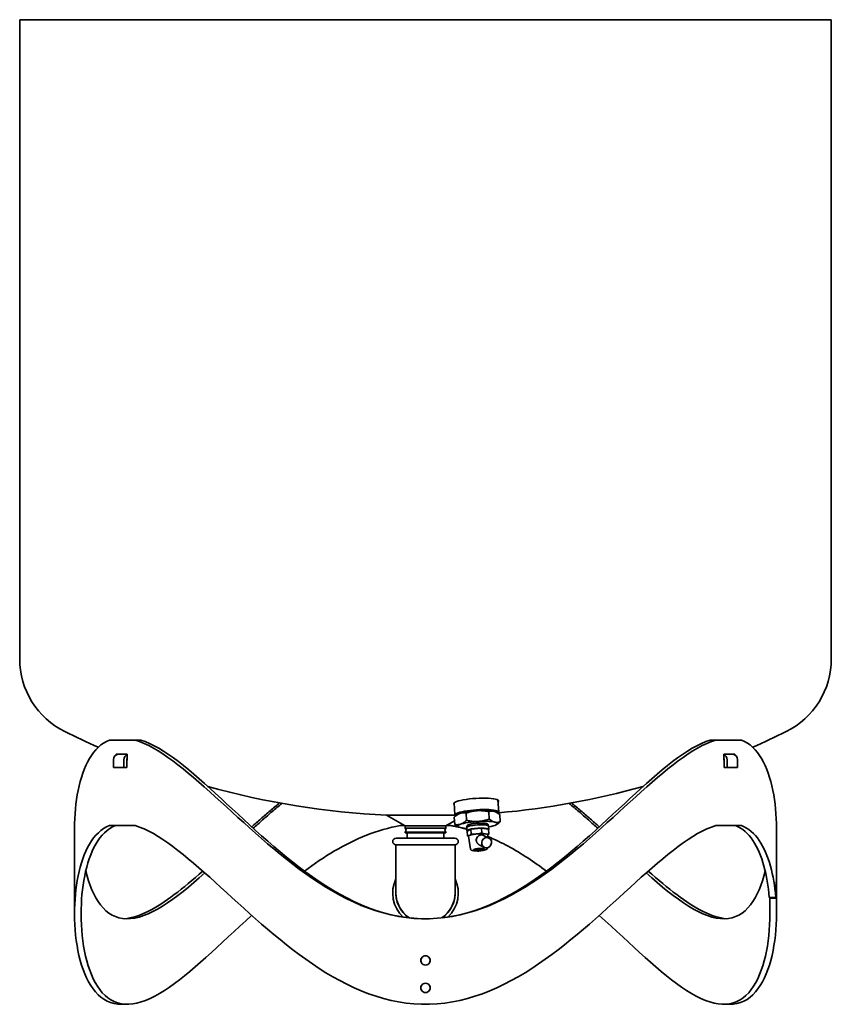
# Model space of a CAD drawing. Units: millimetres. Extents: x 437 to 2438, y 563 to 4043.
# Drawn here: x 1698 to 2438, y 1703 to 2601 of the extents above; entities that cross this region are included whole.
import ezdxf

# ---------------------------------------------------------------- set-up
doc = ezdxf.new("R2010")
doc.units = ezdxf.units.MM
doc.header["$LTSCALE"] = 15
doc.layers.add('Sichtbar (ISO)', color=7, linetype='Continuous', lineweight=35)

msp = doc.modelspace()

# ---------------------------------------------------------------- linework, layer by layer
at = {"layer": 'Sichtbar (ISO)'}
for p, q in [((1698.36, 2600.65), (2438.36, 2600.65)), ((1698.36, 2600.65), (1698.36, 2017.68)), ((2438.36, 2600.65), (2438.36, 2017.68)), ((1780.22, 1943.69), (1803.74, 1943.69)), ((1808.7, 1943.69), (1803.74, 1943.69)), ((2332.98, 1943.69), (2328.02, 1943.69)), ((2332.98, 1943.69), (2356.5, 1943.69)), ((1796.2, 1930.69), (1786.51, 1930.69)), ((2350.21, 1930.69), (2340.52, 1930.69)), ((1783.88, 1925.69), (1783.88, 1918.69)), ((1786.32, 1930.19), (1786.32, 1930.29)), ((1793.38, 1918.69), (1793.38, 1925.69)), ((1795.98, 1925.69), (1795.98, 1918.69)), ((1795.98, 1925.39), (1796.2, 1925.39)), ((1796.42, 1930.29), (1796.42, 1925.79)), ((2340.3, 1925.79), (2340.3, 1930.29)), ((2340.52, 1925.39), (2340.74, 1925.39)), ((2340.74, 1918.69), (2340.74, 1925.69)), ((2343.34, 1925.69), (2343.34, 1918.69)), ((2350.4, 1930.29), (2350.4, 1930.19)), ((2352.84, 1918.69), (2352.84, 1925.69)), ((1793.38, 1918.69), (1783.88, 1918.69)), ((1795.98, 1918.69), (1793.38, 1918.69)), ((2343.34, 1918.69), (2340.74, 1918.69)), ((2352.84, 1918.69), (2343.34, 1918.69)), ((2094.5, 1886.49), (2095.21, 1875.39)), ((2134.42, 1889.02), (2135.13, 1877.93)), ((2105.3, 1877.1), (2105.73, 1870.43)), ((2126.04, 1878.3), (2126.47, 1871.63)), ((2132.27, 1878.18), (2132.58, 1878.04)), ((2134.51, 1876.93), (2134.86, 1877.31)), ((2032.83, 1875.14), (2095.28, 1875.14)), ((2049.76, 1865.37), (2032.83, 1875.14)), ((2086.96, 1865.37), (2094.78, 1869.88)), ((2094.98, 1866.71), (2094.56, 1873.38)), ((2095.88, 1874.53), (2095.55, 1874.82)), ((2098.01, 1876.01), (2097.48, 1875.68)), ((2136.04, 1875.79), (2136.46, 1869.12)), ((1748.36, 1785.19), (1748.36, 1863.19)), ((1780.22, 1865.69), (1803.74, 1865.69)), ((2049.2, 1865.69), (2045.29, 1865.69)), ((2049.76, 1865.37), (2086.96, 1865.37)), ((2049.76, 1865.37), (2049.76, 1863.25)), ((2049.76, 1863.25), (2086.96, 1863.25)), ((2049.76, 1859.78), (2086.96, 1859.78)), ((2049.76, 1859.78), (2049.76, 1859.16)), ((2049.76, 1859.16), (2086.96, 1859.16)), ((2051.76, 1859.16), (2049.76, 1859.16)), ((2051.76, 1859.16), (2084.96, 1859.16)), ((2051.76, 1859.16), (2051.76, 1854.16)), ((2084.96, 1859.16), (2086.96, 1859.16)), ((2084.96, 1859.16), (2084.96, 1854.16)), ((2086.96, 1865.37), (2086.96, 1863.25)), ((2086.96, 1859.78), (2086.96, 1859.16)), ((2091.43, 1865.69), (2087.52, 1865.69)), ((2098.75, 1864.32), (2098.44, 1864.46)), ((2106.14, 1860.98), (2105.96, 1863.93)), ((2106.49, 1860.72), (2109.79, 1862.51)), ((2106.49, 1860.72), (2106.77, 1856.3)), ((2109.79, 1862.51), (2119.42, 1863.41)), ((2109.79, 1862.51), (2110.07, 1858.09)), ((2119.42, 1863.41), (2125.76, 1862.51)), ((2119.42, 1863.41), (2119.7, 1858.98)), ((2125.76, 1862.51), (2126.04, 1858.09)), ((2126.1, 1862.25), (2125.92, 1865.2)), ((2133.01, 1866.49), (2133.54, 1866.82)), ((2332.98, 1865.69), (2356.5, 1865.69)), ((2388.36, 1863.19), (2388.36, 1825)), ((2095.25, 1854.16), (2041.47, 1854.16)), ((2107.66, 1856.27), (2107.75, 1856.32)), ((2109.38, 1844.31), (2107.7, 1856.13)), ((2109.15, 1857.08), (2109.23, 1857.13)), ((2112.62, 1857.83), (2112.88, 1857.85)), ((2116.96, 1858.23), (2117.21, 1858.26)), ((2121.19, 1856.77), (2126.21, 1854.32)), ((2121.4, 1858.26), (2121.56, 1858.23)), ((2124.24, 1857.85), (2124.41, 1857.83)), ((2125.13, 1854.84), (2125.17, 1857.23)), ((2125.21, 1857.13), (2125.17, 1857.1)), ((2095.26, 1848.16), (2041.46, 1848.16)), ((2041.46, 1835.16), (2041.46, 1848.16)), ((2095.26, 1835.16), (2095.26, 1848.16)), ((2114, 1844.37), (2114.06, 1843.46)), ((2114.82, 1842.7), (2114.44, 1843.02)), ((2114.82, 1842.86), (2115.1, 1843.01)), ((2115.72, 1844.64), (2115.74, 1844.37)), ((2116.87, 1842.48), (2116.07, 1842.48)), ((2117.75, 1843.39), (2118.55, 1843.39)), ((2117.83, 1847.84), (2122.04, 1845.78)), ((2119.8, 1843.01), (2119.52, 1842.86)), ((2119.81, 1843.02), (2119.81, 1843.02)), ((2120.41, 1844.78), (2120.44, 1844.37)), ((2124.99, 1845.3), (2125, 1845.52)), ((2041.46, 1835.16), (2041.46, 1804.16)), ((2095.26, 1804.16), (2095.26, 1835.16)), ((2388.36, 1823.37), (2388.36, 1799.58)), ((2381.78, 1800.19), (2387.77, 1800.19)), ((2382.36, 1799.58), (2382.36, 1800.19)), ((2388.36, 1799.58), (2382.36, 1799.58)), ((2382.36, 1799.58), (2382.36, 1785.19)), ((2388.36, 1785.19), (2388.36, 1799.58)), ((1796.43, 1702.69), (1791.23, 1702.69)), ((2345.49, 1702.69), (2340.29, 1702.69))]:
    msp.add_line(p, q, dxfattribs=at)
at = {"layer": 'Sichtbar (ISO)', "flags": 128}
for points in [[(1748.36, 1863.19), (1748.41, 1867.62), (1748.56, 1872.05), (1748.82, 1876.45), (1749.18, 1880.82), (1749.64, 1885.15), (1750.22, 1889.43), (1750.89, 1893.64), (1751.68, 1897.78), (1752.57, 1901.83), (1753.58, 1905.78), (1754.69, 1909.62), (1755.92, 1913.35), (1757.27, 1916.93), (1758.73, 1920.37), (1760.31, 1923.65), (1762.02, 1926.76), (1763.85, 1929.67), (1765.8, 1932.39), (1767.88, 1934.89), (1770.09, 1937.15), (1772.43, 1939.18), (1774.9, 1940.95), (1777.5, 1942.46), (1780.22, 1943.69)], [(1803.74, 1943.69), (1807.71, 1942.34), (1811.79, 1940.66), (1815.96, 1938.67), (1820.22, 1936.38), (1824.56, 1933.82), (1828.98, 1930.99), (1833.47, 1927.91), (1838.03, 1924.6), (1842.65, 1921.09), (1847.33, 1917.38), (1852.08, 1913.49), (1856.88, 1909.44), (1861.74, 1905.25), (1866.66, 1900.93), (1871.63, 1896.49), (1876.65, 1891.96), (1881.73, 1887.35), (1886.86, 1882.67), (1892.05, 1877.94), (1897.3, 1873.16), (1902.61, 1868.35), (1907.98, 1863.53), (1913.4, 1858.71), (1918.89, 1853.9), (1924.45, 1849.12), (1930.06, 1844.37), (1935.75, 1839.68), (1941.5, 1835.06), (1947.33, 1830.51), (1953.23, 1826.07), (1959.2, 1821.73), (1965.25, 1817.52), (1971.38, 1813.45), (1977.58, 1809.54), (1983.87, 1805.81), (1990.24, 1802.26), (1996.69, 1798.92), (2003.22, 1795.81), (2009.82, 1792.94), (2016.5, 1790.33), (2023.25, 1788.01), (2030.06, 1785.97), (2036.94, 1784.26), (2043.87, 1782.87), (2050.84, 1781.81), (2057.83, 1781.09), (2064.85, 1780.73), (2071.87, 1780.73), (2078.89, 1781.1), (2085.89, 1781.81), (2092.85, 1782.87), (2099.78, 1784.26), (2106.66, 1785.97), (2113.47, 1788.01), (2120.22, 1790.34), (2126.9, 1792.94), (2133.5, 1795.81), (2140.03, 1798.92), (2146.48, 1802.26), (2152.85, 1805.81), (2159.14, 1809.54), (2165.34, 1813.45), (2171.47, 1817.52), (2177.52, 1821.73), (2183.49, 1826.06), (2189.39, 1830.51), (2195.22, 1835.06), (2200.97, 1839.68), (2206.66, 1844.37), (2212.27, 1849.12), (2217.83, 1853.9), (2223.32, 1858.71), (2228.75, 1863.53), (2234.11, 1868.35), (2239.42, 1873.16), (2244.67, 1877.94), (2249.86, 1882.67), (2254.99, 1887.35), (2260.07, 1891.96), (2265.09, 1896.49), (2270.06, 1900.93), (2274.98, 1905.25), (2279.84, 1909.44), (2284.64, 1913.49), (2289.38, 1917.38), (2294.07, 1921.09), (2298.69, 1924.6), (2303.25, 1927.91), (2307.74, 1930.99), (2312.16, 1933.82), (2316.5, 1936.39), (2320.76, 1938.67), (2324.93, 1940.66), (2329.01, 1942.34), (2332.98, 1943.69)], [(2328.02, 1943.69), (2324.04, 1942.31), (2319.95, 1940.58), (2315.76, 1938.53), (2311.49, 1936.17), (2307.13, 1933.53), (2302.69, 1930.6), (2298.18, 1927.43), (2293.6, 1924.01), (2288.95, 1920.38), (2284.25, 1916.56), (2279.48, 1912.55), (2274.65, 1908.37), (2269.76, 1904.05), (2264.82, 1899.6), (2259.82, 1895.04), (2254.77, 1890.39), (2249.66, 1885.65), (2244.49, 1880.84), (2239.26, 1875.99), (2233.98, 1871.09), (2228.63, 1866.18), (2223.23, 1861.25), (2217.75, 1856.33), (2212.22, 1851.43), (2206.62, 1846.56), (2200.95, 1841.74), (2195.21, 1836.99), (2189.4, 1832.31), (2183.52, 1827.73), (2177.56, 1823.25), (2171.52, 1818.91), (2165.41, 1814.71), (2159.21, 1810.66), (2152.93, 1806.79), (2146.57, 1803.12), (2140.12, 1799.66), (2133.59, 1796.43), (2126.99, 1793.45), (2120.31, 1790.74), (2113.56, 1788.31), (2106.73, 1786.2), (2099.85, 1784.41), (2092.91, 1782.96), (2085.93, 1781.86), (2078.91, 1781.11), (2071.88, 1780.74), (2064.84, 1780.74), (2057.81, 1781.11), (2050.8, 1781.86), (2043.81, 1782.96), (2036.87, 1784.41), (2029.99, 1786.2), (2023.16, 1788.31), (2016.41, 1790.74), (2009.73, 1793.45), (2003.13, 1796.43), (1996.6, 1799.66), (1990.15, 1803.12), (1983.79, 1806.79), (1977.51, 1810.66), (1971.31, 1814.71), (1965.2, 1818.91), (1959.16, 1823.25), (1953.2, 1827.73), (1947.32, 1832.31), (1941.51, 1836.99), (1935.77, 1841.74), (1930.1, 1846.56), (1924.5, 1851.43), (1918.97, 1856.33), (1913.5, 1861.25), (1908.09, 1866.18), (1902.74, 1871.09), (1897.46, 1875.99), (1892.23, 1880.84), (1887.06, 1885.65), (1881.96, 1890.39), (1876.9, 1895.04), (1871.9, 1899.6), (1866.96, 1904.05), (1862.07, 1908.37), (1857.24, 1912.55), (1852.48, 1916.55), (1847.77, 1920.38), (1843.13, 1924.01), (1838.55, 1927.43), (1834.03, 1930.6), (1829.59, 1933.53), (1825.23, 1936.18), (1820.96, 1938.53), (1816.77, 1940.58), (1812.68, 1942.31), (1808.7, 1943.69)], [(2356.5, 1943.69), (2359.22, 1942.46), (2361.82, 1940.95), (2364.29, 1939.18), (2366.62, 1937.15), (2368.84, 1934.88), (2370.92, 1932.39), (2372.87, 1929.67), (2374.7, 1926.76), (2376.41, 1923.65), (2377.99, 1920.38), (2379.45, 1916.94), (2380.8, 1913.35), (2382.03, 1909.63), (2383.14, 1905.78), (2384.15, 1901.83), (2385.04, 1897.77), (2385.82, 1893.64), (2386.5, 1889.42), (2387.07, 1885.15), (2387.54, 1880.82), (2387.9, 1876.45), (2388.16, 1872.05), (2388.31, 1867.62), (2388.36, 1863.19)], [(1786.32, 1930.29), (1786.32, 1930.31), (1786.33, 1930.34), (1786.33, 1930.37), (1786.33, 1930.39), (1786.33, 1930.42), (1786.34, 1930.44), (1786.34, 1930.46), (1786.35, 1930.49), (1786.36, 1930.51), (1786.37, 1930.53), (1786.37, 1930.55), (1786.38, 1930.57), (1786.39, 1930.59), (1786.4, 1930.6), (1786.41, 1930.62), (1786.42, 1930.63), (1786.43, 1930.64), (1786.44, 1930.66), (1786.45, 1930.67), (1786.47, 1930.67), (1786.48, 1930.68), (1786.49, 1930.68), (1786.5, 1930.69), (1786.51, 1930.69)], [(1796.2, 1930.69), (1796.22, 1930.69), (1796.23, 1930.68), (1796.25, 1930.68), (1796.26, 1930.67), (1796.27, 1930.67), (1796.28, 1930.66), (1796.3, 1930.64), (1796.31, 1930.63), (1796.32, 1930.62), (1796.33, 1930.6), (1796.34, 1930.59), (1796.35, 1930.57), (1796.36, 1930.55), (1796.37, 1930.53), (1796.38, 1930.51), (1796.39, 1930.49), (1796.39, 1930.46), (1796.4, 1930.44), (1796.4, 1930.42), (1796.41, 1930.39), (1796.41, 1930.37), (1796.41, 1930.34), (1796.42, 1930.31), (1796.42, 1930.29)], [(2340.3, 1930.29), (2340.3, 1930.31), (2340.31, 1930.34), (2340.31, 1930.37), (2340.31, 1930.39), (2340.32, 1930.42), (2340.32, 1930.44), (2340.33, 1930.46), (2340.33, 1930.49), (2340.34, 1930.51), (2340.35, 1930.53), (2340.36, 1930.55), (2340.37, 1930.57), (2340.38, 1930.59), (2340.39, 1930.6), (2340.4, 1930.62), (2340.41, 1930.63), (2340.42, 1930.64), (2340.44, 1930.66), (2340.45, 1930.67), (2340.46, 1930.67), (2340.48, 1930.68), (2340.49, 1930.68), (2340.5, 1930.69), (2340.52, 1930.69)], [(2350.21, 1930.69), (2350.22, 1930.69), (2350.23, 1930.68), (2350.24, 1930.68), (2350.25, 1930.67), (2350.27, 1930.67), (2350.28, 1930.66), (2350.29, 1930.64), (2350.3, 1930.63), (2350.31, 1930.62), (2350.32, 1930.6), (2350.33, 1930.59), (2350.34, 1930.57), (2350.35, 1930.55), (2350.36, 1930.53), (2350.36, 1930.51), (2350.37, 1930.49), (2350.38, 1930.46), (2350.38, 1930.44), (2350.39, 1930.42), (2350.39, 1930.39), (2350.39, 1930.37), (2350.4, 1930.34), (2350.4, 1930.31), (2350.4, 1930.29)], [(1796.42, 1925.79), (1796.42, 1925.76), (1796.41, 1925.74), (1796.41, 1925.71), (1796.41, 1925.69), (1796.4, 1925.66), (1796.4, 1925.64), (1796.39, 1925.61), (1796.39, 1925.59), (1796.38, 1925.57), (1796.37, 1925.55), (1796.36, 1925.53), (1796.35, 1925.51), (1796.34, 1925.49), (1796.33, 1925.48), (1796.32, 1925.46), (1796.31, 1925.45), (1796.3, 1925.43), (1796.28, 1925.42), (1796.27, 1925.41), (1796.26, 1925.4), (1796.25, 1925.4), (1796.23, 1925.39), (1796.22, 1925.39), (1796.2, 1925.39)], [(2340.52, 1925.39), (2340.5, 1925.39), (2340.49, 1925.39), (2340.48, 1925.4), (2340.46, 1925.4), (2340.45, 1925.41), (2340.44, 1925.42), (2340.42, 1925.43), (2340.41, 1925.45), (2340.4, 1925.46), (2340.39, 1925.48), (2340.38, 1925.49), (2340.37, 1925.51), (2340.36, 1925.53), (2340.35, 1925.55), (2340.34, 1925.57), (2340.33, 1925.59), (2340.33, 1925.61), (2340.32, 1925.64), (2340.32, 1925.66), (2340.31, 1925.69), (2340.31, 1925.71), (2340.31, 1925.74), (2340.3, 1925.76), (2340.3, 1925.79)], [(1935.32, 1886.34), (1934.23, 1885.45), (1933.14, 1884.56), (1932.06, 1883.67), (1930.98, 1882.77), (1929.9, 1881.87), (1928.83, 1880.97), (1927.75, 1880.07), (1926.68, 1879.17), (1925.62, 1878.26), (1924.55, 1877.35), (1923.49, 1876.44), (1922.43, 1875.53), (1921.37, 1874.62), (1920.31, 1873.71), (1919.26, 1872.8), (1918.2, 1871.88), (1917.16, 1870.97), (1916.11, 1870.05), (1915.06, 1869.13), (1914.02, 1868.22), (1912.98, 1867.3), (1911.94, 1866.38), (1910.91, 1865.46), (1909.87, 1864.54)], [(1911.36, 1863.19), (1912.41, 1864.15), (1913.47, 1865.11), (1914.53, 1866.07), (1915.59, 1867.02), (1916.66, 1867.98), (1917.73, 1868.94), (1918.8, 1869.9), (1919.87, 1870.85), (1920.94, 1871.81), (1922.02, 1872.77), (1923.1, 1873.72), (1924.18, 1874.67), (1925.27, 1875.62), (1926.35, 1876.57), (1927.44, 1877.52), (1928.54, 1878.47), (1929.63, 1879.41), (1930.73, 1880.36), (1931.83, 1881.3), (1932.93, 1882.24), (1934.04, 1883.17), (1935.14, 1884.11), (1936.25, 1885.04), (1937.37, 1885.97)], [(2199.35, 1885.97), (2200.47, 1885.04), (2201.58, 1884.11), (2202.69, 1883.18), (2203.79, 1882.24), (2204.89, 1881.3), (2205.99, 1880.36), (2207.09, 1879.42), (2208.19, 1878.47), (2209.28, 1877.52), (2210.37, 1876.58), (2211.46, 1875.63), (2212.54, 1874.67), (2213.62, 1873.72), (2214.7, 1872.77), (2215.78, 1871.81), (2216.85, 1870.86), (2217.93, 1869.9), (2219, 1868.94), (2220.06, 1867.99), (2221.13, 1867.03), (2222.19, 1866.07), (2223.25, 1865.11), (2224.31, 1864.15), (2225.36, 1863.19)], [(2226.85, 1864.54), (2225.81, 1865.46), (2224.78, 1866.38), (2223.74, 1867.3), (2222.7, 1868.22), (2221.66, 1869.13), (2220.61, 1870.05), (2219.57, 1870.97), (2218.52, 1871.88), (2217.46, 1872.8), (2216.41, 1873.71), (2215.35, 1874.62), (2214.29, 1875.53), (2213.23, 1876.44), (2212.17, 1877.35), (2211.1, 1878.26), (2210.04, 1879.17), (2208.97, 1880.07), (2207.89, 1880.97), (2206.82, 1881.87), (2205.74, 1882.77), (2204.66, 1883.67), (2203.58, 1884.56), (2202.49, 1885.45), (2201.4, 1886.34)], [(2094.56, 1873.38), (2095.05, 1873.83), (2095.53, 1874.24), (2095.99, 1874.61), (2096.44, 1874.96), (2096.88, 1875.28), (2097.32, 1875.57), (2097.74, 1875.84), (2098.17, 1876.08), (2098.59, 1876.3), (2099, 1876.49), (2099.42, 1876.67), (2099.83, 1876.82), (2100.25, 1876.96), (2100.67, 1877.07), (2101.09, 1877.16), (2101.52, 1877.24), (2101.95, 1877.29), (2102.39, 1877.33), (2102.85, 1877.34), (2103.31, 1877.34), (2103.78, 1877.31), (2104.27, 1877.26), (2104.78, 1877.19), (2105.3, 1877.1)], [(2105.3, 1877.1), (2106.27, 1877.42), (2107.2, 1877.72), (2108.11, 1877.98), (2108.99, 1878.22), (2109.85, 1878.44), (2110.7, 1878.62), (2111.53, 1878.79), (2112.35, 1878.93), (2113.16, 1879.05), (2113.97, 1879.15), (2114.77, 1879.22), (2115.57, 1879.28), (2116.38, 1879.32), (2117.18, 1879.33), (2118, 1879.33), (2118.82, 1879.3), (2119.65, 1879.26), (2120.5, 1879.19), (2121.36, 1879.1), (2122.24, 1878.99), (2123.15, 1878.86), (2124.08, 1878.7), (2125.05, 1878.51), (2126.04, 1878.3)], [(2126.04, 1878.3), (2126.5, 1878.45), (2126.94, 1878.58), (2127.37, 1878.68), (2127.79, 1878.76), (2128.2, 1878.81), (2128.6, 1878.85), (2129, 1878.86), (2129.39, 1878.85), (2129.78, 1878.83), (2130.17, 1878.78), (2130.56, 1878.71), (2130.94, 1878.63), (2131.33, 1878.52), (2131.72, 1878.39), (2132.11, 1878.24), (2132.51, 1878.07), (2132.92, 1877.88), (2133.33, 1877.66), (2133.75, 1877.42), (2134.18, 1877.15), (2134.62, 1876.85), (2135.08, 1876.53), (2135.55, 1876.18), (2136.04, 1875.79)], [(2105.73, 1870.43), (2105.24, 1869.98), (2104.76, 1869.57), (2104.3, 1869.2), (2103.85, 1868.85), (2103.4, 1868.53), (2102.97, 1868.24), (2102.54, 1867.98), (2102.12, 1867.73), (2101.7, 1867.52), (2101.29, 1867.32), (2100.87, 1867.14), (2100.46, 1866.99), (2100.04, 1866.86), (2099.62, 1866.74), (2099.2, 1866.65), (2098.77, 1866.58), (2098.34, 1866.52), (2097.89, 1866.49), (2097.44, 1866.47), (2096.98, 1866.48), (2096.5, 1866.5), (2096.01, 1866.55), (2095.51, 1866.62), (2094.98, 1866.71)], [(2126.47, 1871.63), (2125.5, 1871.31), (2124.57, 1871.01), (2123.67, 1870.75), (2122.78, 1870.51), (2121.92, 1870.29), (2121.07, 1870.11), (2120.24, 1869.94), (2119.42, 1869.8), (2118.61, 1869.68), (2117.8, 1869.58), (2117, 1869.51), (2116.2, 1869.45), (2115.39, 1869.41), (2114.59, 1869.4), (2113.77, 1869.4), (2112.95, 1869.43), (2112.12, 1869.47), (2111.27, 1869.54), (2110.41, 1869.63), (2109.53, 1869.74), (2108.62, 1869.87), (2107.69, 1870.03), (2106.72, 1870.22), (2105.73, 1870.43)], [(2106.17, 1864.32), (2106.11, 1864.49), (2106.08, 1864.67), (2106.07, 1864.86), (2106.09, 1865.04), (2106.14, 1865.21), (2106.2, 1865.36), (2106.35, 1865.61), (2106.52, 1865.81), (2106.7, 1865.97), (2106.89, 1866.1), (2107.09, 1866.22), (2107.52, 1866.43), (2108, 1866.61), (2108.27, 1866.7), (2108.55, 1866.79), (2108.85, 1866.87), (2109.17, 1866.95), (2109.5, 1867.03), (2109.84, 1867.11), (2110.2, 1867.18), (2110.57, 1867.25), (2110.95, 1867.32), (2111.35, 1867.39), (2111.75, 1867.45), (2112.17, 1867.51), (2112.59, 1867.56), (2113.03, 1867.62), (2113.47, 1867.67), (2113.91, 1867.71), (2114.36, 1867.76), (2114.81, 1867.79), (2115.27, 1867.83), (2115.73, 1867.86), (2116.18, 1867.89), (2116.64, 1867.91), (2117.1, 1867.93), (2117.55, 1867.94), (2117.99, 1867.95), (2118.44, 1867.96), (2118.87, 1867.96), (2119.3, 1867.96), (2119.72, 1867.95), (2120.13, 1867.94), (2120.53, 1867.93), (2120.92, 1867.91), (2121.3, 1867.88), (2121.66, 1867.86), (2122.01, 1867.82), (2122.35, 1867.79), (2122.67, 1867.75), (2122.98, 1867.7), (2123.27, 1867.65), (2123.55, 1867.6), (2124.05, 1867.48), (2124.5, 1867.33), (2124.71, 1867.24), (2124.92, 1867.13), (2125.12, 1866.99), (2125.31, 1866.82), (2125.5, 1866.59), (2125.58, 1866.44), (2125.64, 1866.28), (2125.68, 1866.1), (2125.7, 1865.91), (2125.69, 1865.73), (2125.65, 1865.56)], [(2136.46, 1869.12), (2136.01, 1868.97), (2135.57, 1868.84), (2135.14, 1868.74), (2134.72, 1868.67), (2134.31, 1868.61), (2133.9, 1868.57), (2133.51, 1868.56), (2133.11, 1868.57), (2132.72, 1868.59), (2132.34, 1868.64), (2131.95, 1868.71), (2131.57, 1868.79), (2131.18, 1868.9), (2130.79, 1869.03), (2130.39, 1869.18), (2130, 1869.35), (2129.59, 1869.54), (2129.18, 1869.76), (2128.76, 1870), (2128.33, 1870.27), (2127.89, 1870.57), (2127.43, 1870.89), (2126.96, 1871.24), (2126.47, 1871.63)], [(2133.54, 1866.82), (2133.65, 1866.9), (2133.77, 1866.97), (2133.88, 1867.05), (2134, 1867.13), (2134.11, 1867.21), (2134.23, 1867.29), (2134.35, 1867.37), (2134.47, 1867.46), (2134.58, 1867.54), (2134.7, 1867.63), (2134.82, 1867.72), (2134.94, 1867.82), (2135.07, 1867.91), (2135.19, 1868.01), (2135.31, 1868.11), (2135.44, 1868.21), (2135.56, 1868.32), (2135.69, 1868.43), (2135.81, 1868.54), (2135.94, 1868.65), (2136.07, 1868.76), (2136.2, 1868.88), (2136.33, 1869), (2136.46, 1869.12)], [(1780.22, 1865.69), (1777.5, 1864.46), (1774.9, 1862.95), (1772.44, 1861.18), (1770.1, 1859.15), (1767.88, 1856.88), (1765.8, 1854.39), (1763.85, 1851.67), (1762.02, 1848.76), (1760.31, 1845.65), (1758.73, 1842.38), (1757.27, 1838.94), (1755.92, 1835.35), (1754.69, 1831.63), (1753.58, 1827.78), (1752.57, 1823.83), (1751.68, 1819.77), (1750.9, 1815.64), (1750.22, 1811.42), (1749.65, 1807.15), (1749.18, 1802.82), (1748.82, 1798.45), (1748.56, 1794.05), (1748.41, 1789.62), (1748.36, 1785.19)], [(1754.36, 1785.19), (1754.41, 1789.62), (1754.56, 1794.05), (1754.81, 1798.45), (1755.16, 1802.82), (1755.62, 1807.15), (1756.18, 1811.43), (1756.85, 1815.64), (1757.62, 1819.78), (1758.49, 1823.83), (1759.48, 1827.78), (1760.57, 1831.62), (1761.78, 1835.35), (1763.1, 1838.93), (1764.54, 1842.37), (1766.09, 1845.65), (1767.76, 1848.76), (1769.56, 1851.67), (1771.47, 1854.39), (1773.52, 1856.89), (1775.69, 1859.15), (1777.98, 1861.18), (1780.4, 1862.95), (1782.95, 1864.46), (1785.63, 1865.69)], [(2332.98, 1865.69), (2329.01, 1864.34), (2324.93, 1862.66), (2320.76, 1860.67), (2316.5, 1858.38), (2312.16, 1855.82), (2307.74, 1852.99), (2303.25, 1849.91), (2298.69, 1846.6), (2294.07, 1843.09), (2289.39, 1839.38), (2284.64, 1835.49), (2279.84, 1831.44), (2274.98, 1827.25), (2270.06, 1822.93), (2265.09, 1818.49), (2260.07, 1813.96), (2254.99, 1809.35), (2249.86, 1804.67), (2244.67, 1799.94), (2239.42, 1795.16), (2234.11, 1790.35), (2228.74, 1785.53), (2223.32, 1780.71), (2217.83, 1775.9), (2212.27, 1771.12), (2206.66, 1766.37), (2200.97, 1761.68), (2195.22, 1757.06), (2189.39, 1752.51), (2183.49, 1748.07), (2177.52, 1743.73), (2171.47, 1739.52), (2165.34, 1735.45), (2159.14, 1731.54), (2152.85, 1727.81), (2146.48, 1724.26), (2140.03, 1720.92), (2133.5, 1717.81), (2126.9, 1714.94), (2120.22, 1712.33), (2113.47, 1710.01), (2106.66, 1707.97), (2099.78, 1706.26), (2092.85, 1704.87), (2085.89, 1703.81), (2078.89, 1703.09), (2071.87, 1702.73), (2064.85, 1702.73), (2057.83, 1703.1), (2050.84, 1703.81), (2043.87, 1704.87), (2036.94, 1706.26), (2030.06, 1707.97), (2023.25, 1710.01), (2016.5, 1712.34), (2009.82, 1714.94), (2003.22, 1717.81), (1996.69, 1720.92), (1990.24, 1724.26), (1983.87, 1727.81), (1977.58, 1731.54), (1971.38, 1735.45), (1965.25, 1739.52), (1959.2, 1743.73), (1953.23, 1748.06), (1947.33, 1752.51), (1941.5, 1757.06), (1935.75, 1761.68), (1930.06, 1766.37), (1924.45, 1771.12), (1918.89, 1775.9), (1913.4, 1780.71), (1907.98, 1785.53), (1902.61, 1790.35), (1897.3, 1795.16), (1892.06, 1799.94), (1886.86, 1804.67), (1881.73, 1809.35), (1876.65, 1813.96), (1871.63, 1818.49), (1866.66, 1822.93), (1861.74, 1827.25), (1856.88, 1831.44), (1852.08, 1835.49), (1847.34, 1839.38), (1842.65, 1843.09), (1838.03, 1846.6), (1833.47, 1849.91), (1828.98, 1852.99), (1824.56, 1855.82), (1820.22, 1858.39), (1815.96, 1860.67), (1811.79, 1862.66), (1807.71, 1864.34), (1803.74, 1865.69)], [(2045.29, 1865.69), (2041.4, 1864.96), (2037.52, 1864.12), (2033.66, 1863.17), (2029.82, 1862.13), (2026, 1860.98), (2022.19, 1859.73), (2018.41, 1858.39), (2014.65, 1856.96), (2010.91, 1855.43), (2007.2, 1853.83), (2003.51, 1852.14), (1999.85, 1850.37), (1996.22, 1848.53), (1992.61, 1846.61), (1989.02, 1844.63), (1985.46, 1842.58), (1981.93, 1840.47), (1978.42, 1838.3), (1974.94, 1836.07), (1971.48, 1833.79), (1968.05, 1831.45), (1964.64, 1829.08), (1961.26, 1826.65), (1957.9, 1824.19)], [(2099.35, 1864.09), (2099.02, 1864.16), (2098.69, 1864.24), (2098.36, 1864.31), (2098.04, 1864.38), (2097.71, 1864.46), (2097.38, 1864.53), (2097.05, 1864.6), (2096.72, 1864.67), (2096.39, 1864.74), (2096.06, 1864.81), (2095.73, 1864.88), (2095.4, 1864.94), (2095.07, 1865.01), (2094.74, 1865.08), (2094.41, 1865.14), (2094.08, 1865.2), (2093.75, 1865.27), (2093.42, 1865.33), (2093.09, 1865.39), (2092.76, 1865.45), (2092.43, 1865.51), (2092.1, 1865.57), (2091.76, 1865.63), (2091.43, 1865.69)], [(2094.98, 1866.71), (2095.15, 1866.58), (2095.3, 1866.46), (2095.46, 1866.33), (2095.62, 1866.21), (2095.77, 1866.1), (2095.93, 1865.99), (2096.08, 1865.88), (2096.22, 1865.77), (2096.37, 1865.67), (2096.52, 1865.57), (2096.66, 1865.47), (2096.81, 1865.38), (2096.95, 1865.29), (2097.09, 1865.2), (2097.23, 1865.11), (2097.37, 1865.03), (2097.51, 1864.95), (2097.64, 1864.87), (2097.78, 1864.8), (2097.91, 1864.73), (2098.05, 1864.66), (2098.18, 1864.59), (2098.31, 1864.53), (2098.44, 1864.46)], [(2106.05, 1862.37), (2105.86, 1862.43), (2105.66, 1862.48), (2105.46, 1862.54), (2105.27, 1862.59), (2105.07, 1862.64), (2104.87, 1862.7), (2104.67, 1862.75), (2104.48, 1862.8), (2104.28, 1862.86), (2104.08, 1862.91), (2103.88, 1862.96), (2103.69, 1863.01), (2103.49, 1863.07), (2103.29, 1863.12), (2103.09, 1863.17), (2102.9, 1863.22), (2102.7, 1863.27), (2102.5, 1863.32), (2102.3, 1863.37), (2102.1, 1863.42), (2101.91, 1863.47), (2101.71, 1863.52), (2101.51, 1863.57), (2101.31, 1863.62)], [(2117.21, 1858.26), (2117.31, 1858.28), (2117.41, 1858.3), (2117.51, 1858.33), (2117.61, 1858.35), (2117.71, 1858.38), (2117.81, 1858.4), (2117.91, 1858.43), (2118.02, 1858.46), (2118.12, 1858.48), (2118.22, 1858.51), (2118.32, 1858.54), (2118.43, 1858.57), (2118.53, 1858.6), (2118.63, 1858.63), (2118.74, 1858.66), (2118.84, 1858.7), (2118.95, 1858.73), (2119.05, 1858.76), (2119.16, 1858.8), (2119.27, 1858.83), (2119.38, 1858.87), (2119.49, 1858.91), (2119.59, 1858.94), (2119.7, 1858.98)], [(2119.7, 1858.98), (2119.78, 1858.94), (2119.85, 1858.91), (2119.93, 1858.87), (2120, 1858.83), (2120.08, 1858.8), (2120.15, 1858.76), (2120.22, 1858.73), (2120.29, 1858.7), (2120.36, 1858.66), (2120.43, 1858.63), (2120.51, 1858.6), (2120.58, 1858.57), (2120.65, 1858.54), (2120.72, 1858.51), (2120.78, 1858.48), (2120.85, 1858.46), (2120.92, 1858.43), (2120.99, 1858.4), (2121.06, 1858.38), (2121.13, 1858.35), (2121.19, 1858.33), (2121.26, 1858.3), (2121.33, 1858.28), (2121.4, 1858.26)], [(2351.09, 1865.69), (2353.4, 1864.65), (2355.61, 1863.41), (2357.72, 1861.96), (2359.75, 1860.33), (2361.68, 1858.51), (2363.52, 1856.52), (2365.26, 1854.36), (2366.92, 1852.04), (2368.48, 1849.57), (2369.95, 1846.96), (2371.33, 1844.22), (2372.63, 1841.36), (2373.84, 1838.38), (2374.96, 1835.29), (2376, 1832.1), (2376.96, 1828.81), (2377.84, 1825.45), (2378.63, 1822.01), (2379.35, 1818.5), (2379.99, 1814.93), (2380.55, 1811.31), (2381.04, 1807.64), (2381.44, 1803.93), (2381.78, 1800.19)], [(2387.77, 1800.19), (2387.43, 1803.93), (2387.01, 1807.64), (2386.52, 1811.31), (2385.95, 1814.94), (2385.3, 1818.51), (2384.57, 1822.01), (2383.75, 1825.45), (2382.86, 1828.81), (2381.88, 1832.09), (2380.82, 1835.28), (2379.68, 1838.37), (2378.44, 1841.35), (2377.12, 1844.22), (2375.71, 1846.96), (2374.21, 1849.57), (2372.62, 1852.04), (2370.94, 1854.36), (2369.16, 1856.52), (2367.29, 1858.52), (2365.32, 1860.34), (2363.26, 1861.97), (2361.1, 1863.41), (2358.84, 1864.65), (2356.5, 1865.69)], [(2106.77, 1856.3), (2106.81, 1856.29), (2106.85, 1856.28), (2106.89, 1856.28), (2106.92, 1856.27), (2106.96, 1856.27), (2107, 1856.26), (2107.04, 1856.26), (2107.08, 1856.26), (2107.12, 1856.25), (2107.15, 1856.25), (2107.19, 1856.25), (2107.23, 1856.25), (2107.27, 1856.25), (2107.3, 1856.25), (2107.34, 1856.25), (2107.38, 1856.25), (2107.41, 1856.25), (2107.45, 1856.25), (2107.48, 1856.25), (2107.52, 1856.26), (2107.56, 1856.26), (2107.59, 1856.26), (2107.63, 1856.27), (2107.66, 1856.27)], [(2107.75, 1855.84), (2107.71, 1855.86), (2107.67, 1855.87), (2107.63, 1855.89), (2107.59, 1855.91), (2107.55, 1855.92), (2107.51, 1855.94), (2107.47, 1855.96), (2107.43, 1855.98), (2107.39, 1856), (2107.35, 1856.01), (2107.31, 1856.03), (2107.27, 1856.05), (2107.22, 1856.07), (2107.18, 1856.09), (2107.14, 1856.11), (2107.1, 1856.13), (2107.06, 1856.15), (2107.02, 1856.17), (2106.98, 1856.19), (2106.93, 1856.21), (2106.89, 1856.23), (2106.85, 1856.25), (2106.81, 1856.27), (2106.77, 1856.3)], [(2109.23, 1857.13), (2109.27, 1857.16), (2109.3, 1857.19), (2109.33, 1857.22), (2109.37, 1857.26), (2109.4, 1857.29), (2109.44, 1857.33), (2109.47, 1857.37), (2109.5, 1857.4), (2109.54, 1857.44), (2109.57, 1857.48), (2109.61, 1857.52), (2109.64, 1857.56), (2109.68, 1857.6), (2109.71, 1857.64), (2109.75, 1857.68), (2109.78, 1857.72), (2109.82, 1857.76), (2109.85, 1857.81), (2109.89, 1857.85), (2109.92, 1857.9), (2109.96, 1857.94), (2109.99, 1857.99), (2110.03, 1858.04), (2110.07, 1858.09)], [(2110.07, 1858.09), (2110.18, 1858.07), (2110.29, 1858.05), (2110.4, 1858.04), (2110.52, 1858.02), (2110.63, 1858.01), (2110.74, 1857.99), (2110.85, 1857.98), (2110.95, 1857.96), (2111.06, 1857.95), (2111.17, 1857.94), (2111.28, 1857.93), (2111.38, 1857.92), (2111.49, 1857.91), (2111.59, 1857.9), (2111.7, 1857.89), (2111.8, 1857.88), (2111.91, 1857.87), (2112.01, 1857.86), (2112.11, 1857.86), (2112.22, 1857.85), (2112.32, 1857.84), (2112.42, 1857.84), (2112.52, 1857.83), (2112.62, 1857.83)], [(2117.83, 1847.84), (2117.6, 1847.96), (2117.38, 1848.09), (2117.16, 1848.23), (2116.95, 1848.37), (2116.75, 1848.53), (2116.56, 1848.69), (2116.38, 1848.85), (2116.2, 1849.03), (2116.03, 1849.21), (2115.86, 1849.4), (2115.71, 1849.6), (2115.56, 1849.81), (2115.41, 1850.02), (2115.28, 1850.24), (2115.16, 1850.47), (2115.05, 1850.7), (2114.95, 1850.94), (2114.86, 1851.18), (2114.78, 1851.42), (2114.72, 1851.66), (2114.67, 1851.91), (2114.64, 1852.15), (2114.62, 1852.39), (2114.61, 1852.64)], [(2116.55, 1856.23), (2116.73, 1856.35), (2116.91, 1856.46), (2117.1, 1856.57), (2117.29, 1856.67), (2117.49, 1856.76), (2117.69, 1856.84), (2117.89, 1856.91), (2118.09, 1856.97), (2118.3, 1857.03), (2118.5, 1857.07), (2118.7, 1857.11), (2118.91, 1857.14), (2119.11, 1857.16), (2119.31, 1857.16), (2119.5, 1857.17), (2119.69, 1857.16), (2119.89, 1857.14), (2120.08, 1857.11), (2120.28, 1857.08), (2120.47, 1857.03), (2120.65, 1856.98), (2120.84, 1856.92), (2121.02, 1856.85), (2121.19, 1856.77)], [(2124.41, 1857.83), (2124.48, 1857.83), (2124.54, 1857.84), (2124.61, 1857.84), (2124.67, 1857.85), (2124.74, 1857.86), (2124.81, 1857.86), (2124.87, 1857.87), (2124.94, 1857.88), (2125.01, 1857.89), (2125.07, 1857.9), (2125.14, 1857.91), (2125.21, 1857.92), (2125.27, 1857.93), (2125.34, 1857.94), (2125.41, 1857.95), (2125.48, 1857.96), (2125.55, 1857.98), (2125.62, 1857.99), (2125.69, 1858.01), (2125.76, 1858.02), (2125.83, 1858.04), (2125.9, 1858.05), (2125.97, 1858.07), (2126.04, 1858.09)], [(2178.82, 1824.19), (2176.7, 1825.76), (2174.57, 1827.3), (2172.43, 1828.83), (2170.28, 1830.34), (2168.12, 1831.83), (2165.95, 1833.31), (2163.77, 1834.76), (2161.58, 1836.2), (2159.38, 1837.61), (2157.17, 1839), (2154.95, 1840.37), (2152.72, 1841.71), (2150.47, 1843.03), (2148.22, 1844.33), (2145.96, 1845.6), (2143.69, 1846.84), (2141.4, 1848.06), (2139.11, 1849.24), (2136.81, 1850.4), (2134.49, 1851.53), (2132.17, 1852.62), (2129.84, 1853.68), (2127.49, 1854.72), (2125.14, 1855.71)], [(2126.04, 1858.09), (2126, 1858.04), (2125.97, 1857.99), (2125.93, 1857.94), (2125.9, 1857.9), (2125.86, 1857.85), (2125.83, 1857.81), (2125.79, 1857.76), (2125.75, 1857.72), (2125.72, 1857.68), (2125.69, 1857.64), (2125.65, 1857.6), (2125.62, 1857.56), (2125.58, 1857.52), (2125.55, 1857.48), (2125.51, 1857.44), (2125.48, 1857.4), (2125.44, 1857.37), (2125.41, 1857.33), (2125.38, 1857.29), (2125.34, 1857.26), (2125.31, 1857.22), (2125.27, 1857.19), (2125.24, 1857.16), (2125.21, 1857.13)], [(2109.38, 1844.31), (2109.45, 1844.07), (2109.55, 1843.85), (2109.67, 1843.68), (2109.8, 1843.55), (2110.06, 1843.35), (2110.32, 1843.22), (2110.59, 1843.11), (2110.87, 1843.02), (2111.17, 1842.95), (2111.5, 1842.88), (2111.84, 1842.83), (2112.21, 1842.79), (2112.61, 1842.75), (2113.03, 1842.71), (2113.47, 1842.69), (2113.93, 1842.67), (2114.4, 1842.66), (2114.89, 1842.66)], [(2114.06, 1843.46), (2114.1, 1843.41), (2114.14, 1843.36), (2114.17, 1843.31), (2114.21, 1843.26), (2114.25, 1843.22), (2114.28, 1843.18), (2114.32, 1843.15), (2114.35, 1843.11), (2114.38, 1843.08), (2114.42, 1843.05), (2114.45, 1843.02), (2114.48, 1843), (2114.51, 1842.97), (2114.54, 1842.95), (2114.57, 1842.93), (2114.6, 1842.92), (2114.63, 1842.9), (2114.65, 1842.89), (2114.68, 1842.88), (2114.71, 1842.87), (2114.74, 1842.86), (2114.76, 1842.86), (2114.79, 1842.86), (2114.82, 1842.86)], [(2115.1, 1843.01), (2115.13, 1843.04), (2115.15, 1843.07), (2115.18, 1843.1), (2115.2, 1843.14), (2115.23, 1843.17), (2115.25, 1843.21), (2115.28, 1843.25), (2115.3, 1843.3), (2115.33, 1843.34), (2115.35, 1843.39), (2115.38, 1843.44), (2115.4, 1843.5), (2115.43, 1843.55), (2115.45, 1843.61), (2115.48, 1843.67), (2115.51, 1843.74), (2115.53, 1843.81), (2115.56, 1843.88), (2115.59, 1843.95), (2115.62, 1844.03), (2115.65, 1844.11), (2115.68, 1844.19), (2115.71, 1844.28), (2115.74, 1844.37)], [(2115.74, 1844.37), (2115.84, 1844.3), (2115.94, 1844.23), (2116.04, 1844.17), (2116.14, 1844.1), (2116.23, 1844.04), (2116.32, 1843.99), (2116.41, 1843.93), (2116.5, 1843.88), (2116.59, 1843.83), (2116.67, 1843.79), (2116.76, 1843.74), (2116.84, 1843.7), (2116.92, 1843.66), (2117, 1843.63), (2117.08, 1843.59), (2117.16, 1843.56), (2117.23, 1843.53), (2117.31, 1843.51), (2117.38, 1843.48), (2117.46, 1843.46), (2117.53, 1843.44), (2117.61, 1843.42), (2117.68, 1843.4), (2117.75, 1843.39)], [(2118.55, 1843.39), (2118.62, 1843.4), (2118.69, 1843.42), (2118.76, 1843.44), (2118.83, 1843.46), (2118.9, 1843.48), (2118.98, 1843.51), (2119.05, 1843.53), (2119.12, 1843.56), (2119.19, 1843.59), (2119.27, 1843.63), (2119.34, 1843.66), (2119.42, 1843.7), (2119.5, 1843.74), (2119.57, 1843.79), (2119.65, 1843.83), (2119.73, 1843.88), (2119.82, 1843.93), (2119.9, 1843.99), (2119.98, 1844.04), (2120.07, 1844.1), (2120.16, 1844.17), (2120.25, 1844.23), (2120.34, 1844.3), (2120.44, 1844.37)], [(2119.7, 1842.96), (2120.19, 1843.02), (2120.67, 1843.1), (2121.12, 1843.17), (2121.56, 1843.25), (2121.97, 1843.34), (2122.36, 1843.43), (2122.73, 1843.52), (2123.07, 1843.62), (2123.39, 1843.72), (2123.68, 1843.83), (2123.95, 1843.95), (2124.2, 1844.09), (2124.44, 1844.26), (2124.56, 1844.36), (2124.68, 1844.49), (2124.79, 1844.64), (2124.89, 1844.83), (2124.96, 1845.05), (2124.99, 1845.3)], [(2120.44, 1844.37), (2120.41, 1844.28), (2120.38, 1844.2), (2120.35, 1844.11), (2120.32, 1844.03), (2120.29, 1843.96), (2120.26, 1843.88), (2120.24, 1843.81), (2120.21, 1843.75), (2120.18, 1843.68), (2120.16, 1843.62), (2120.13, 1843.56), (2120.1, 1843.51), (2120.08, 1843.45), (2120.05, 1843.4), (2120.03, 1843.36), (2120.01, 1843.31), (2119.98, 1843.27), (2119.96, 1843.22), (2119.93, 1843.19), (2119.91, 1843.15), (2119.88, 1843.11), (2119.86, 1843.08), (2119.83, 1843.05), (2119.81, 1843.02)], [(1758.58, 1824.19), (1759.73, 1819.67), (1761.02, 1815.31), (1762.47, 1811.11), (1764.06, 1807.09), (1765.81, 1803.29), (1767.71, 1799.71), (1769.78, 1796.37), (1772, 1793.31), (1774.39, 1790.53), (1776.95, 1788.06), (1779.68, 1785.92), (1782.57, 1784.13), (1785.63, 1782.69), (1788.84, 1781.64), (1792.22, 1780.97), (1795.76, 1780.7), (1799.44, 1780.83), (1803.25, 1781.35), (1807.2, 1782.25), (1811.28, 1783.55), (1815.46, 1785.21), (1819.75, 1787.23), (1824.14, 1789.58), (1828.62, 1792.24), (1833.19, 1795.2), (1837.84, 1798.44), (1842.55, 1801.93), (1847.34, 1805.65), (1852.19, 1809.59), (1857.11, 1813.72), (1862.1, 1818.03), (1867.14, 1822.49)], [(1865.23, 1824.18), (1861.89, 1821.26), (1858.58, 1818.39), (1855.29, 1815.59), (1852.03, 1812.85), (1848.8, 1810.19), (1845.6, 1807.61), (1842.42, 1805.11), (1839.27, 1802.7), (1836.15, 1800.39), (1833.06, 1798.18), (1830, 1796.07), (1826.98, 1794.08), (1823.99, 1792.21), (1821.03, 1790.45), (1818.12, 1788.83), (1815.24, 1787.34), (1812.4, 1785.99), (1809.61, 1784.79), (1806.86, 1783.73), (1804.16, 1782.83), (1801.51, 1782.08), (1798.92, 1781.48), (1796.38, 1781.05), (1793.89, 1780.79)], [(2269.58, 1822.49), (2274.62, 1818.03), (2279.6, 1813.72), (2284.52, 1809.59), (2289.38, 1805.66), (2294.17, 1801.93), (2298.89, 1798.44), (2303.53, 1795.2), (2308.1, 1792.24), (2312.58, 1789.57), (2316.97, 1787.22), (2321.26, 1785.21), (2325.45, 1783.55), (2329.52, 1782.26), (2333.47, 1781.35), (2337.29, 1780.82), (2340.97, 1780.7), (2344.5, 1780.97), (2347.87, 1781.64), (2351.09, 1782.7), (2354.15, 1784.12), (2357.05, 1785.92), (2359.77, 1788.06), (2362.32, 1790.53), (2364.71, 1793.31), (2366.94, 1796.37), (2369.01, 1799.71), (2370.91, 1803.29), (2372.66, 1807.1), (2374.25, 1811.11), (2375.7, 1815.31), (2376.99, 1819.67), (2378.14, 1824.18)], [(2342.83, 1780.79), (2340.34, 1781.06), (2337.8, 1781.49), (2335.21, 1782.08), (2332.56, 1782.82), (2329.86, 1783.73), (2327.11, 1784.78), (2324.32, 1785.99), (2321.48, 1787.34), (2318.6, 1788.83), (2315.69, 1790.45), (2312.73, 1792.21), (2309.74, 1794.08), (2306.72, 1796.07), (2303.66, 1798.18), (2300.57, 1800.39), (2297.45, 1802.7), (2294.3, 1805.11), (2291.12, 1807.61), (2287.92, 1810.19), (2284.69, 1812.85), (2281.43, 1815.58), (2278.14, 1818.39), (2274.83, 1821.26), (2271.5, 1824.18)], [(2387.77, 1800.19), (2387.81, 1801.22), (2387.86, 1802.26), (2387.91, 1803.29), (2387.95, 1804.33), (2387.99, 1805.36), (2388.03, 1806.39), (2388.06, 1807.43), (2388.1, 1808.46), (2388.13, 1809.5), (2388.16, 1810.53), (2388.19, 1811.56), (2388.21, 1812.6), (2388.24, 1813.63), (2388.26, 1814.66), (2388.28, 1815.7), (2388.29, 1816.73), (2388.31, 1817.77), (2388.32, 1818.8), (2388.33, 1819.83), (2388.34, 1820.87), (2388.35, 1821.9), (2388.36, 1822.93), (2388.36, 1823.97), (2388.36, 1825)], [(2388.36, 1824.19), (2388.36, 1824.15), (2388.36, 1824.12), (2388.36, 1824.09), (2388.36, 1824.05), (2388.36, 1824.02), (2388.36, 1823.99), (2388.36, 1823.95), (2388.36, 1823.92), (2388.36, 1823.88), (2388.36, 1823.85), (2388.36, 1823.82), (2388.36, 1823.78), (2388.36, 1823.75), (2388.36, 1823.71), (2388.36, 1823.68), (2388.36, 1823.65), (2388.36, 1823.61), (2388.36, 1823.58), (2388.36, 1823.54), (2388.36, 1823.51), (2388.36, 1823.48), (2388.36, 1823.44), (2388.36, 1823.41), (2388.36, 1823.37)], [(1748.36, 1785.19), (1748.42, 1780.28), (1748.61, 1775.39), (1748.92, 1770.53), (1749.36, 1765.71), (1749.93, 1760.95), (1750.64, 1756.26), (1751.47, 1751.66), (1752.43, 1747.16), (1753.53, 1742.78), (1754.76, 1738.52), (1756.14, 1734.42), (1757.66, 1730.49), (1759.32, 1726.74), (1761.13, 1723.19), (1763.08, 1719.87), (1765.2, 1716.79), (1767.46, 1713.96), (1769.89, 1711.42), (1772.47, 1709.17), (1775.21, 1707.23), (1778.11, 1705.62), (1781.16, 1704.34), (1784.37, 1703.43), (1787.73, 1702.88), (1791.23, 1702.7)], [(1909.88, 1783.84), (1904.45, 1778.86), (1899.1, 1773.91), (1893.8, 1768.99), (1888.56, 1764.11), (1883.37, 1759.3), (1878.25, 1754.57), (1873.18, 1749.94), (1868.18, 1745.41), (1863.23, 1741.02), (1858.34, 1736.77), (1853.51, 1732.68), (1848.73, 1728.77), (1844.02, 1725.06), (1839.38, 1721.56), (1834.81, 1718.31), (1830.32, 1715.31), (1825.9, 1712.59), (1821.57, 1710.16), (1817.32, 1708.05), (1813.18, 1706.27), (1809.14, 1704.83), (1805.21, 1703.75), (1801.41, 1703.04), (1797.73, 1702.71), (1794.2, 1702.77), (1790.8, 1703.21), (1787.56, 1704.01), (1784.47, 1705.18), (1781.53, 1706.71), (1778.76, 1708.59), (1776.15, 1710.79), (1773.69, 1713.3), (1771.4, 1716.1), (1769.26, 1719.17), (1767.27, 1722.49), (1765.44, 1726.05), (1763.76, 1729.81), (1762.22, 1733.77), (1760.83, 1737.9), (1759.58, 1742.2), (1758.47, 1746.63), (1757.5, 1751.19), (1756.66, 1755.85), (1755.96, 1760.61), (1755.38, 1765.43), (1754.93, 1770.32), (1754.61, 1775.25), (1754.42, 1780.21), (1754.36, 1785.19)], [(2382.36, 1785.19), (2382.3, 1780.21), (2382.11, 1775.25), (2381.79, 1770.32), (2381.35, 1765.43), (2380.77, 1760.6), (2380.06, 1755.85), (2379.22, 1751.19), (2378.25, 1746.63), (2377.13, 1742.2), (2375.89, 1737.91), (2374.5, 1733.77), (2372.96, 1729.81), (2371.28, 1726.04), (2369.45, 1722.49), (2367.47, 1719.17), (2365.33, 1716.1), (2363.03, 1713.3), (2360.58, 1710.79), (2357.96, 1708.59), (2355.19, 1706.72), (2352.25, 1705.18), (2349.16, 1704.01), (2345.92, 1703.2), (2342.52, 1702.77), (2338.99, 1702.72), (2335.31, 1703.05), (2331.51, 1703.75), (2327.58, 1704.83), (2323.54, 1706.26), (2319.4, 1708.05), (2315.16, 1710.16), (2310.82, 1712.59), (2306.4, 1715.31), (2301.9, 1718.31), (2297.33, 1721.56), (2292.7, 1725.06), (2287.99, 1728.76), (2283.22, 1732.67), (2278.39, 1736.76), (2273.5, 1741.02), (2268.54, 1745.42), (2263.53, 1749.94), (2258.47, 1754.58), (2253.35, 1759.31), (2248.17, 1764.11), (2242.93, 1768.98), (2237.63, 1773.91), (2232.27, 1778.86), (2226.85, 1783.83)], [(2345.49, 1702.69), (2348.99, 1702.88), (2352.35, 1703.43), (2355.56, 1704.35), (2358.61, 1705.61), (2361.51, 1707.22), (2364.25, 1709.17), (2366.83, 1711.42), (2369.25, 1713.97), (2371.52, 1716.79), (2373.64, 1719.87), (2375.6, 1723.2), (2377.4, 1726.74), (2379.07, 1730.49), (2380.58, 1734.42), (2381.96, 1738.52), (2383.19, 1742.77), (2384.29, 1747.15), (2385.25, 1751.66), (2386.08, 1756.26), (2386.78, 1760.95), (2387.35, 1765.72), (2387.79, 1770.53), (2388.11, 1775.4), (2388.3, 1780.29), (2388.36, 1785.19)], [(2064.07, 1742.69), (2064.22, 1743.79), (2064.65, 1744.81), (2065.33, 1745.69), (2066.22, 1746.37), (2067.25, 1746.79), (2068.36, 1746.93), (2069.47, 1746.79), (2070.5, 1746.37), (2071.39, 1745.69), (2072.07, 1744.81), (2072.5, 1743.79), (2072.64, 1742.69), (2072.5, 1741.59), (2072.07, 1740.56), (2071.39, 1739.69), (2070.5, 1739.02), (2069.47, 1738.59), (2068.36, 1738.44), (2067.25, 1738.59), (2066.22, 1739.02), (2065.33, 1739.69), (2064.65, 1740.56), (2064.22, 1741.59), (2064.07, 1742.69)], [(2064.15, 1742.69), (2064.3, 1741.59), (2064.72, 1740.57), (2065.39, 1739.68), (2066.26, 1739.01), (2067.27, 1738.59), (2068.36, 1738.45), (2069.45, 1738.58), (2070.46, 1739.01), (2071.33, 1739.69), (2072, 1740.57), (2072.43, 1741.59), (2072.56, 1742.69), (2072.42, 1743.79), (2072, 1744.81), (2071.34, 1745.69), (2070.46, 1746.36), (2069.45, 1746.79), (2068.36, 1746.94), (2067.27, 1746.79), (2066.26, 1746.36), (2065.38, 1745.69), (2064.72, 1744.81), (2064.3, 1743.79), (2064.15, 1742.69)], [(2064.07, 1717.69), (2064.22, 1718.79), (2064.65, 1719.81), (2065.33, 1720.69), (2066.22, 1721.37), (2067.25, 1721.79), (2068.36, 1721.93), (2069.47, 1721.79), (2070.5, 1721.37), (2071.39, 1720.69), (2072.07, 1719.81), (2072.5, 1718.79), (2072.64, 1717.69), (2072.5, 1716.59), (2072.07, 1715.56), (2071.39, 1714.69), (2070.5, 1714.02), (2069.47, 1713.59), (2068.36, 1713.44), (2067.25, 1713.59), (2066.22, 1714.02), (2065.33, 1714.69), (2064.65, 1715.56), (2064.22, 1716.59), (2064.07, 1717.69)], [(2064.15, 1717.69), (2064.3, 1716.59), (2064.72, 1715.57), (2065.39, 1714.68), (2066.26, 1714.01), (2067.27, 1713.59), (2068.36, 1713.45), (2069.45, 1713.58), (2070.46, 1714.01), (2071.33, 1714.69), (2072, 1715.57), (2072.43, 1716.59), (2072.56, 1717.69), (2072.42, 1718.79), (2072, 1719.81), (2071.34, 1720.69), (2070.46, 1721.36), (2069.45, 1721.79), (2068.36, 1721.94), (2067.27, 1721.79), (2066.26, 1721.36), (2065.38, 1720.69), (2064.72, 1719.81), (2064.3, 1718.79), (2064.15, 1717.69)]]:
    msp.add_lwpolyline(points, dxfattribs=at)
at = {"layer": 'Sichtbar (ISO)'}
for centre, radius, start, end in [((2437.36, 2600.65), 1, 150, 180), ((1772.36, 2017.68), 74, 180, 243.6122), ((2364.36, 2017.68), 74, 296.3878, 0), ((2068.36, 2614.29), 740, 243.6122, 246.22411), ((2068.36, 2614.29), 740, 293.77589, 296.3878), ((2068.36, 2614.29), 740, 248.40789, 248.439), ((2068.36, 2614.29), 740, 291.561, 291.59211), ((2068.36, 2614.29), 740, 254.44588, 267.24818), ((2068.36, 2614.29), 740, 275.15352, 285.55412), ((2048.76, 1861.51), 2, 300, 60), ((2087.96, 1861.51), 2, 120, 240), ((2041.47, 1851.16), 3, 90, 269.80901), ((2095.25, 1851.16), 3, 270.19099, 90), ((2068.36, 1804.16), 29.89, 154.15367, 227.15843), ((2068.36, 1804.16), 29.89, 312.84157, 25.84633), ((2068.36, 1804.16), 27.05, 173.93203, 236.83713), ((2068.36, 1804.16), 27.05, 303.16287, 6.06797), ((2068.36, 1804.16), 26.9, 180, 237.48095), ((2068.36, 1804.16), 26.9, 302.51905, 0)]:
    msp.add_arc(centre, radius, start, end, dxfattribs=at)
for centre, major_axis, ratio, start_param, end_param in [((1788.21, 1925.69), (0, 5), 0.866025, 0, 1.570796), ((2348.51, 1925.69), (0, 5), 0.866025, 4.712389, 6.283185), ((1797.71, 1925.69), (0, 5), 0.866025, 0.308864, 1.570796), ((1797.71, 1925.69), (0, -2), 0.866025, 3.98848, 4.712389), ((2339.01, 1925.69), (0, -2), 0.866025, 1.570796, 2.294706), ((2339.01, 1925.69), (0, 5), 0.866025, 4.712389, 5.974322), ((2114.51, 1886.98), (-20.46, -1.3), 0.171423, 2.920278, 6.5045), ((2115.17, 1876.66), (19.96, 1.27), 0.171423, 6.108297, 9.599666), ((2115.2, 1876.17), (19.46, 1.23), 0.171423, 6.145785, 9.543946), ((2115.2, 1876.17), (17.96, 1.14), 0.171423, 0.306133, 2.835459), ((2115.82, 1866.34), (-17.96, -1.14), 0.171423, 2.159842, 7.264936), ((2116.12, 1861.62), (-9.98, -0.63), 0.171423, 2.885957, 6.538821), ((2115.94, 1864.57), (-9.98, -0.63), 0.171423, 3.141593, 6.283185), ((2116.43, 1856.7), (-8.8, -0.56), 0.171423, 6.196766, 6.418042), ((2116.43, 1856.7), (-8.73, -0.55), 0.171423, 6.168264, 6.29657), ((2116.43, 1856.7), (-8.73, -0.55), 0.171423, 5.689027, 6.168264), ((2116.43, 1856.7), (8.73, 0.55), 0.171423, 1.979474, 2.547434), ((2116.43, 1856.7), (-8.8, -0.56), 0.171423, 5.149569, 5.660525), ((2116.43, 1856.7), (-8.73, -0.55), 0.171423, 4.641829, 5.121066), ((2119.06, 1852.52), (-2.09, -4.27), 0.926835, 4.224241, 5.112357), ((2116.43, 1856.7), (8.73, 0.55), 0.171423, 0.932276, 1.500237), ((2116.43, 1856.7), (-8.8, -0.56), 0.171423, 4.102371, 4.613327), ((2116.43, 1856.7), (-8.73, -0.55), 0.171423, 3.594632, 4.073869), ((2116.43, 1856.7), (8.73, 0.55), 0.171423, 6.2698, 6.736224), ((2116.43, 1856.7), (8.8, 0.56), 0.171423, 6.196766, 6.707722), ((2117.25, 1843.92), (4.99, 0.32), 0.171423, 5.296264, 10.385122), ((2117.31, 1842.93), (-2.53, -0.16), 0.171423, 6.096259, 7.331828), ((2117.31, 1842.93), (-2.53, -0.16), 0.171423, 4.525463, 5.761031), ((2117.31, 1842.93), (2.53, 0.16), 0.171423, 4.525463, 5.761031), ((2117.31, 1842.93), (2.53, 0.16), 0.171423, 6.096259, 7.331828)]:
    msp.add_ellipse(centre, major_axis=major_axis, ratio=ratio, start_param=start_param, end_param=end_param, dxfattribs=at)
msp.add_ellipse((2124.12, 1850.05), major_axis=(-2.09, -4.27), ratio=0.926835, dxfattribs=at)

doc.saveas('drawing.dxf')
